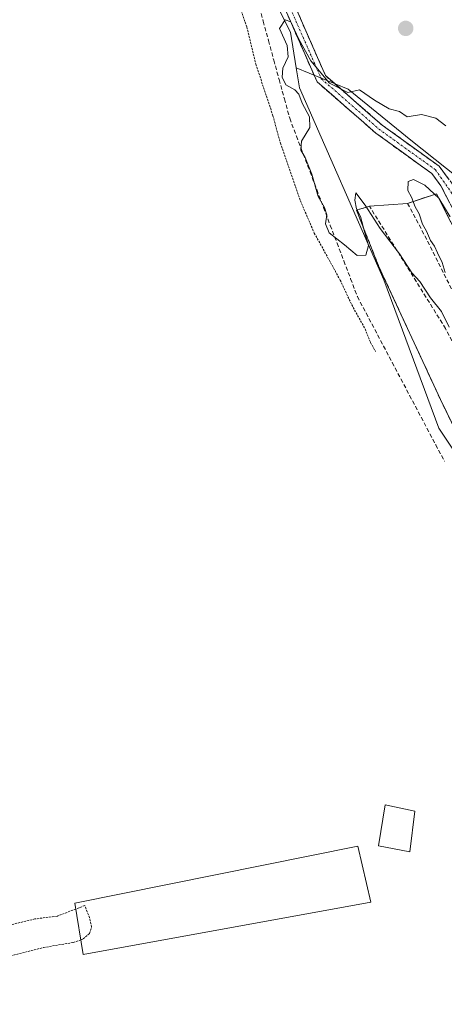
# Model space of a CAD drawing. Units: metres. Extents: x 604689 to 608164, y 4685263 to 4687629.
# Drawn here: x 605970 to 606074, y 4687170 to 4687411 of the extents above; entities that cross this region are included whole.
import ezdxf

# ---------------------------------------------------------------- set-up
doc = ezdxf.new("R2010")
doc.units = ezdxf.units.M
doc.header["$MEASUREMENT"] = 0
for name, pattern in [('TRAZO_Y_PUNTO', [1, 0.5, -0.25, 0, -0.25]), ('TRAZOS', [0.75, 0.5, -0.25]), ('TRAZOSX2', [1.5, 1, -0.5])]:
    doc.linetypes.add(name, pattern=pattern)
for name, color, linetype, lineweight in [('Arbolado forestal CxS', 92, 'Continuous', 0), ('Camino', 19, 'TRAZOSX2', 0), ('Camino Cxs', 19, 'Continuous', 0), ('Camino eje', 19, 'TRAZO_Y_PUNTO', 0), ('Carátula', 7, 'Continuous', 5), ('Corriente artificial lineal', 5, 'TRAZOSX2', 13), ('Cultivos herbáceos CxS', 92, 'Continuous', 0), ('Curva de nivel auxiliar', 36, 'TRAZOS', 0), ('Curva de nivel normal', 36, 'Continuous', 0), ('Depósito de residuos', 6, 'Continuous', 0), ('Depósito de residuos Cxs', 6, 'Continuous', 0), ('Edificación', 1, 'Continuous', 13), ('Edificación Cxs', 1, 'Continuous', 13), ('Edificación industrial', 135, 'Continuous', 13), ('Edificación industrial Cxs', 135, 'Continuous', 13), ('Núcleo urbano CxS', 19, 'Continuous', 0), ('Obra de contención lineal', 1, 'TRAZOSX2', 13), ('Punto de cota en terreno', 7, 'Continuous', 0)]:
    doc.layers.add(name, color=color, linetype=linetype, lineweight=lineweight)

# ---------------------------------------------------------------- blocks, each defined once
blk = doc.blocks.new('*U152')
at = {"layer": 'Cultivos herbáceos CxS', "color": 92, "linetype": 'Continuous', "lineweight": 0}
blk.add_polyline3d([(605937.55, 4687595.42, 293.94), (606011.49, 4687596.55, 293.79), (606009.67, 4687593.51, 293.71), (606004.65, 4687538.09, 293.56), (605998.91, 4687496.67, 293.17), (606000.33, 4687490.99, 292.7), (606002.95, 4687480.53, 292.52), (606028.49, 4687424.03, 294.41), (606036.55, 4687407.89, 294.97), (606038, 4687399.19, 295.14), (606038.82, 4687394.3, 295.19), (606059.41, 4687347.36, 293.23), (606072.85, 4687311.05, 292.51), (606091.67, 4687282.8, 293.97), (606103.77, 4687255.9, 294.74), (606103.77, 4687243.79, 294.78), (606096.87, 4687235.74, 294.78), (606098.71, 4687222.91, 294.52), (606098.71, 4687201.61, 293.75), (606102.58, 4687179.34, 293.31), (606108.39, 4687148.35, 292.69)], dxfattribs=at)
blk = doc.blocks.new('5PATER')
at = {"layer": 'Carátula', "linetype": 'Continuous', "lineweight": 5}
h = blk.add_hatch(color=250, dxfattribs=at)
edge = h.paths.add_edge_path()
edge.add_ellipse((0, 0.01), major_axis=(-1.33, -1.34), ratio=0.999422, start_angle=0, end_angle=360)

msp = doc.modelspace()

# ---------------------------------------------------------------- linework, layer by layer
at = {"layer": 'Arbolado forestal CxS', "color": 92, "linetype": 'Continuous', "lineweight": 0}
for points in [[(606011.49, 4687596.55, 293.79), (606009.67, 4687593.51, 293.71), (606004.65, 4687538.09, 293.56), (605998.91, 4687496.67, 293.17), (606000.33, 4687490.99, 292.7), (606002.95, 4687480.53, 292.52), (606028.49, 4687424.03, 294.41), (606036.55, 4687407.89, 294.97), (606038, 4687399.19, 295.14)], [(606082.44, 4687418.76, 291.69), (606083.55, 4687394.36, 292.42), (606080.52, 4687391.52, 292.93), (606080.66, 4687390.28, 293.07), (606080.65, 4687372.58, 295.61), (606080.65, 4687369.79, 295.51), (606080.65, 4687369.79, 295.51), (606066.02, 4687381.5, 295.29), (606050.65, 4687393.94, 295.05), (606038, 4687399.19, 295.14), (606036.55, 4687407.89, 294.97), (606028.49, 4687424.03, 294.41)], [(606038, 4687399.19, 295.14), (606050.65, 4687393.94, 295.05), (606066.02, 4687381.5, 295.29), (606080.65, 4687369.79, 295.51), (606080.65, 4687372.58, 295.61)]]:
    msp.add_polyline3d(points, dxfattribs=at)
at = {"layer": 'Camino', "color": 19, "linetype": 'TRAZOSX2', "lineweight": 0}
for points in [[(606183.56, 4687149.17), (606171.57, 4687172.18), (606154.07, 4687223.64), (606139.3, 4687244.02), (606126.11, 4687267.58), (606073.32, 4687370.35), (606071.12, 4687373.32), (606057.41, 4687383.21), (606043.07, 4687395.74), (606034.94, 4687414.27), (606027.7, 4687440.26), (606018.27, 4687476.34), (606010.62, 4687509.26), (606006.31, 4687532.08), (606007.2, 4687550.03), (606013.3, 4687594.1), (606014.62, 4687596.59)], [(606017.47, 4687596.64), (606015.71, 4687593.32), (606009.7, 4687549.8), (606008.82, 4687532.25), (606013.07, 4687509.77), (606020.7, 4687476.94), (606030.11, 4687440.91), (606037.3, 4687415.11), (606045.14, 4687397.26), (606058.97, 4687385.17), (606072.89, 4687375.12), (606080.28, 4687365.18)]]:
    msp.add_lwpolyline(points, dxfattribs=at)
at = {"layer": 'Camino Cxs', "color": 19, "linetype": 'Continuous', "lineweight": 0}
for points in [[(606037.3, 4687415.11, 294.84), (606039.26, 4687410.65, 294.89), (606041.22, 4687406.19, 294.87), (606043.18, 4687401.72, 294.92), (606045.14, 4687397.26, 294.95), (606048.6, 4687394.24, 294.97), (606052.06, 4687391.22, 294.98), (606055.51, 4687388.19, 295.09), (606058.97, 4687385.17, 295.11), (606062.45, 4687382.66, 295.15), (606065.93, 4687380.15, 295.21), (606069.41, 4687377.63, 295.29), (606072.89, 4687375.12, 295.4), (606075.35, 4687371.81, 295.47)], [(606075.52, 4687366.07, 295.46), (606073.32, 4687370.35, 295.24), (606071.12, 4687373.32, 295.34), (606067.69, 4687375.79, 295.19), (606064.27, 4687378.27, 295.22), (606060.84, 4687380.74, 295.17), (606057.41, 4687383.21, 295.16), (606053.83, 4687386.34, 295.1), (606050.24, 4687389.48, 295.05), (606046.66, 4687392.61, 295.02), (606043.07, 4687395.74, 295.03), (606041.44, 4687399.45, 294.99), (606039.82, 4687403.15, 294.96), (606038.19, 4687406.86, 294.97), (606036.57, 4687410.56, 294.95), (606034.94, 4687414.27, 294.73)]]:
    msp.add_polyline3d(points, dxfattribs=at)
at = {"layer": 'Camino eje', "color": 19, "linetype": 'TRAZO_Y_PUNTO', "lineweight": 0}
msp.add_lwpolyline([(606016.05, 4687596.62), (606014.51, 4687593.71), (606008.45, 4687549.92), (606007.57, 4687532.17), (606011.85, 4687509.52), (606019.49, 4687476.64), (606028.91, 4687440.59), (606036.12, 4687414.69), (606044.11, 4687396.5), (606058.19, 4687384.19), (606072.01, 4687374.22), (606079.57, 4687363.37)], dxfattribs=at)
at = {"layer": 'Corriente artificial lineal', "color": 5, "linetype": 'TRAZOSX2', "lineweight": 13}
msp.add_polyline3d([(606028.6, 4687415.33, 293.65), (606029.9, 4687410.58, 294.03), (606031.2, 4687405.83, 294.05), (606032.49, 4687401.07, 293.91), (606033.79, 4687396.32, 294.03), (606035.09, 4687391.57, 293.86), (606036.39, 4687386.82, 293.74), (606038.04, 4687382.46, 294.03), (606039.7, 4687378.1, 294.53), (606041.35, 4687373.74, 294.95), (606043.01, 4687369.38, 294.83), (606044.66, 4687365.02, 294.62), (606046.31, 4687360.65, 295.11), (606047.97, 4687356.29, 294.43), (606049.62, 4687351.93, 293.39), (606051.28, 4687347.57, 292.76), (606052.93, 4687343.21, 292.52), (606055.06, 4687339.19, 292.43), (606057.18, 4687335.16, 292.41), (606059.31, 4687331.14, 292.34), (606061.44, 4687327.11, 292.34), (606063.56, 4687323.09, 292.19), (606065.69, 4687319.06, 292.15), (606067.81, 4687315.04, 292.16), (606069.94, 4687311.01, 292.19), (606072.07, 4687306.99, 292.16), (606074.19, 4687302.96, 292.31)], dxfattribs=at)
at = {"layer": 'Cultivos herbáceos CxS', "color": 92, "linetype": 'Continuous', "lineweight": 0}
for points in [[(606011.49, 4687596.55, 293.79), (606009.67, 4687593.51, 293.71), (606004.65, 4687538.09, 293.56), (605998.91, 4687496.67, 293.17), (606000.33, 4687490.99, 292.7), (606002.95, 4687480.53, 292.52), (606028.49, 4687424.03, 294.41), (606036.55, 4687407.89, 294.97), (606038, 4687399.19, 295.14)], [(606038, 4687399.19, 295.14), (606038.82, 4687394.3, 295.19), (606059.41, 4687347.36, 293.23), (606072.85, 4687311.05, 292.51), (606091.67, 4687282.8, 293.97), (606103.77, 4687255.9, 294.74), (606103.77, 4687243.79, 294.78), (606096.87, 4687235.74, 294.78), (606098.71, 4687222.91, 294.52), (606098.71, 4687201.61, 293.75), (606102.58, 4687179.34, 293.31), (606108.39, 4687148.35, 292.69), (606112.99, 4687127.63, 292.44)]]:
    msp.add_polyline3d(points, dxfattribs=at)
at = {"layer": 'Curva de nivel auxiliar', "color": 36, "linetype": 'TRAZOS', "lineweight": 0}
for points in [[(606023.84, 4687415.27, 292.5), (606025.91, 4687409.16, 292.5), (606028.12, 4687400.03, 292.5), (606032.29, 4687387.47, 292.5), (606034.11, 4687380.74, 292.5), (606038.99, 4687366.66, 292.5), (606042.4, 4687358.77, 292.5), (606048.72, 4687347.28, 292.5), (606051.54, 4687341.24, 292.5), (606054.79, 4687335.33, 292.5), (606056.15, 4687331.97, 292.5), (606057.38, 4687329.76, 292.5)], [(605984.1, 4687193.44, 292.5), (605979.62, 4687191.72, 292.5), (605974.12, 4687191.01, 292.5), (605961.01, 4687187.83, 292.5)], [(605985.35, 4687185.92, 292.5), (605985.93, 4687186.12, 292.5), (605987.49, 4687187.49, 292.5), (605987.96, 4687189.06, 292.5), (605987.48, 4687191.35, 292.5), (605986.31, 4687194.29, 292.5), (605984.1, 4687193.44, 292.5)], [(605963.79, 4687180.89, 292.5), (605976.23, 4687184.03, 292.5), (605983.51, 4687185.27, 292.5), (605985.35, 4687185.92, 292.5)]]:
    msp.add_polyline3d(points, dxfattribs=at)
at = {"layer": 'Curva de nivel normal', "color": 36, "linetype": 'Continuous', "lineweight": 0}
for points in [[(606075.35, 4687335.73, 295), (606073.5, 4687339.6, 295), (606070.82, 4687342.92, 295), (606068.15, 4687346.91, 295), (606066.27, 4687349.03, 295), (606063.25, 4687353.68, 295), (606058.47, 4687359.89, 295), (606054.84, 4687365.6, 295), (606052.57, 4687368.58, 295), (606052.31, 4687366.8, 295), (606052.75, 4687364.66, 295), (606053.69, 4687362.78, 295), (606054.72, 4687358.81, 295), (606055.65, 4687355.72, 295), (606055, 4687353.33, 295), (606052.85, 4687353.25, 295), (606049.78, 4687355.87, 295), (606046.04, 4687358.81, 295), (606045.17, 4687361, 295), (606045.47, 4687363.25, 295), (606044.91, 4687365, 295), (606043.31, 4687367.74, 295), (606041.78, 4687373.2, 295), (606040.15, 4687377.28, 295), (606039.07, 4687379.04, 295), (606039.3, 4687381.22, 295), (606041.28, 4687384.56, 295), (606041.24, 4687387.22, 295), (606039.44, 4687390.52, 295), (606038.66, 4687392.7, 295), (606037.63, 4687393.8, 295), (606035.44, 4687394.99, 295), (606034.53, 4687396.88, 295), (606034.68, 4687399.09, 295), (606036, 4687401.9, 295), (606035.77, 4687404.61, 295), (606033.92, 4687408.82, 295), (606035.26, 4687410.94, 295), (606036.65, 4687410.42, 295)], [(606036.65, 4687410.42, 295), (606038.56, 4687406.33, 295), (606041.53, 4687400.89, 295), (606046.13, 4687395.46, 295), (606050.62, 4687393.16, 295), (606053.45, 4687393.82, 295), (606057.09, 4687391.3, 295), (606060.71, 4687389.12, 295), (606063.22, 4687388.46, 295), (606065.12, 4687387.18, 295), (606068.62, 4687387.73, 295), (606072.1, 4687386.85, 295), (606074.58, 4687385.02, 295)], [(606075.62, 4687362.77, 295), (606072.83, 4687367.26, 295), (606069.42, 4687370.51, 295), (606066.65, 4687371.89, 295), (606065.32, 4687371.35, 295), (606065.26, 4687369.17, 295), (606066.16, 4687367.58, 295), (606067.05, 4687365.15, 295), (606068.04, 4687363.46, 295), (606068.87, 4687360.96, 295), (606069.83, 4687359.26, 295), (606070.82, 4687356.92, 295), (606071.8, 4687355.56, 295), (606072.49, 4687353.92, 295), (606073.66, 4687351.57, 295), (606074.38, 4687349.1, 295)]]:
    msp.add_polyline3d(points, dxfattribs=at)
at = {"layer": 'Depósito de residuos', "color": 6, "linetype": 'Continuous', "lineweight": 0}
msp.add_polyline3d([(606110.05, 4687265.54, 294.84), (606099.89, 4687263.35, 295.17), (606073.22, 4687318.05, 292.45), (606058.21, 4687350.53, 293.81), (606052.71, 4687364.34, 295.15), (606055.87, 4687365.33, 295.05), (606065.19, 4687366.03, 295.34), (606072.26, 4687368.38, 294.94), (606102.19, 4687309.26, 293.56), (606121.87, 4687269.6, 294.6), (606114.8, 4687267.62, 294.58), (606110.05, 4687265.54, 294.84)], dxfattribs=at)
at = {"layer": 'Depósito de residuos Cxs', "color": 6, "linetype": 'Continuous', "lineweight": 0}
msp.add_polyline3d([(606110.05, 4687265.54, 294.84), (606099.89, 4687263.35, 295.17), (606073.22, 4687318.05, 292.45), (606058.21, 4687350.53, 293.81), (606052.71, 4687364.34, 295.15), (606055.87, 4687365.33, 295.05), (606065.19, 4687366.03, 295.34), (606072.26, 4687368.38, 294.94), (606102.19, 4687309.26, 293.56), (606121.87, 4687269.6, 294.6), (606114.8, 4687267.62, 294.58), (606110.05, 4687265.54, 294.84)], close=True, dxfattribs=at)
at = {"layer": 'Edificación', "color": 1, "linetype": 'Continuous', "lineweight": 13}
msp.add_polyline3d([(606067, 4687217.38, 292.71), (606065.71, 4687207.4, 293.36), (606058.05, 4687208.93, 293.09), (606059.71, 4687218.9, 292.23), (606067, 4687217.38, 292.71)], dxfattribs=at)
at = {"layer": 'Edificación Cxs', "color": 1, "linetype": 'Continuous', "lineweight": 13}
msp.add_polyline3d([(606067, 4687217.38, 292.71), (606065.71, 4687207.4, 293.36), (606058.05, 4687208.93, 293.09), (606059.71, 4687218.9, 292.23), (606067, 4687217.38, 292.71)], close=True, dxfattribs=at)
at = {"layer": 'Edificación industrial', "color": 135, "linetype": 'Continuous', "lineweight": 13}
msp.add_polyline3d([(606056.2, 4687195.1, 291.82), (605985.94, 4687182.36, 291.66), (605983.86, 4687194.85, 291.6), (606053.02, 4687208.79, 292.4), (606056.2, 4687195.1, 291.82)], dxfattribs=at)
at = {"layer": 'Edificación industrial Cxs', "color": 135, "linetype": 'Continuous', "lineweight": 13}
msp.add_polyline3d([(606056.2, 4687195.1, 291.82), (605985.94, 4687182.36, 291.66), (605983.86, 4687194.85, 291.59), (606053.02, 4687208.79, 292.4), (606056.2, 4687195.1, 291.82)], close=True, dxfattribs=at)
at = {"layer": 'Núcleo urbano CxS', "color": 19, "linetype": 'Continuous', "lineweight": 0}
for points in [[(606091.67, 4687282.8, 293.97), (606072.85, 4687311.05, 292.51), (606059.41, 4687347.36, 293.23), (606038.82, 4687394.3, 295.19), (606038, 4687399.19, 295.14), (606050.65, 4687393.94, 295.05), (606066.02, 4687381.5, 295.29), (606080.65, 4687369.79, 295.51)], [(606038, 4687399.19, 295.14), (606038.82, 4687394.3, 295.19), (606059.41, 4687347.36, 293.23), (606072.85, 4687311.05, 292.51), (606091.67, 4687282.8, 293.97), (606103.77, 4687255.9, 294.74), (606103.77, 4687243.79, 294.78), (606096.87, 4687235.74, 294.78), (606098.71, 4687222.91, 294.52), (606098.71, 4687201.61, 293.75), (606102.58, 4687179.34, 293.31), (606108.39, 4687148.35, 292.69), (606112.99, 4687127.63, 292.44)], [(606038, 4687399.19, 295.14), (606050.65, 4687393.94, 295.05), (606066.02, 4687381.5, 295.29), (606080.65, 4687369.79, 295.51), (606080.65, 4687372.58, 295.61)]]:
    msp.add_polyline3d(points, dxfattribs=at)
at = {"layer": 'Obra de contención lineal', "color": 1, "linetype": 'TRAZOSX2', "lineweight": 13}
for points in [[(606121.87, 4687269.6, 294.6), (606102.19, 4687309.26, 293.56), (606072.26, 4687368.38, 294.94), (606065.19, 4687366.03, 295.34), (606069.42, 4687358.09, 294.94), (606114.8, 4687267.62, 294.58)], [(606110.05, 4687265.54, 294.84), (606074.48, 4687335.39, 293.84), (606055.87, 4687365.33, 295.05), (606052.71, 4687364.34, 295.15), (606058.21, 4687350.53, 293.81), (606073.22, 4687318.05, 292.45), (606099.89, 4687263.35, 295.17)]]:
    msp.add_polyline3d(points, dxfattribs=at)

# ---------------------------------------------------------------- block references
at = {"layer": 'Cultivos herbáceos CxS', "color": 92, "linetype": 'Continuous', "lineweight": 0}
msp.add_blockref('*U152', (0, 0), dxfattribs=at)
at = {"layer": 'Punto de cota en terreno', "linetype": 'Continuous', "lineweight": 0}
msp.add_blockref('5PATER', (606064.74, 4687408.81, 292.77), dxfattribs=at)

doc.saveas('drawing.dxf')
